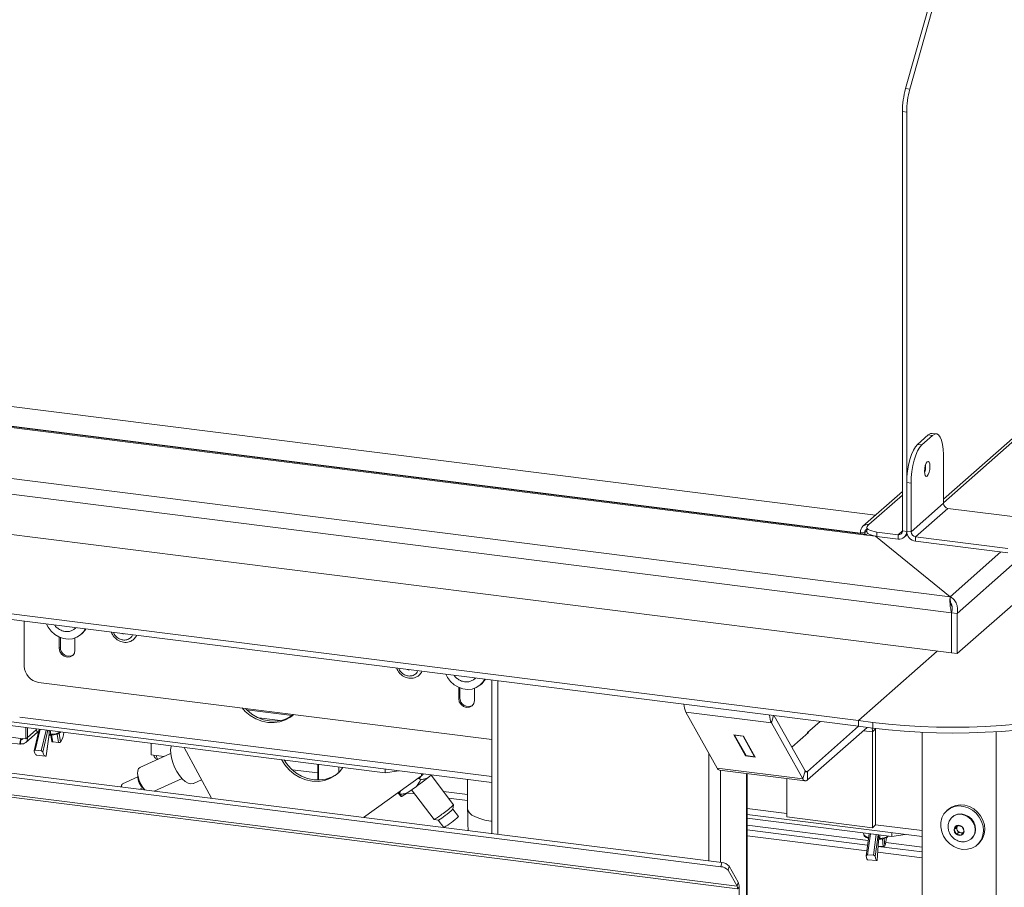
# Model space of a CAD drawing. Units: millimetres. Extents: x 5 to 505, y 5 to 292.
# Drawn here: x 263 to 304, y 97 to 133 of the extents above; entities that cross this region are included whole.
import ezdxf

# ---------------------------------------------------------------- set-up
doc = ezdxf.new("R2010")
doc.units = ezdxf.units.MM

msp = doc.modelspace()

# ---------------------------------------------------------------- linework, layer by layer
at = {"color": 7, "linetype": 'Continuous', "lineweight": 15}
for p, q in [((299.4622, 130.0901), (301.5425, 137.4721)), ((299.6376, 130.068), (301.7178, 137.45)), ((301.0094, 113.1085), (323.4028, 132.8577)), ((330.3067, 132.2574), (301.5805, 106.9233)), ((299.4622, 130.0901), (299.6376, 130.068)), ((299.5081, 129.1205), (299.3327, 129.1426)), ((299.3327, 111.9531), (299.3327, 129.1426)), ((299.5081, 111.931), (299.5081, 129.1205)), ((222.4884, 122.1413), (298.2286, 112.5989)), ((297.7542, 111.7984), (219.881, 121.6095)), ((297.8167, 111.8231), (219.9435, 121.6342)), ((297.6102, 111.8649), (222.2675, 121.3572)), ((212.1912, 120.4848), (301.2898, 109.2594)), ((301.3467, 108.6027), (211.7807, 119.8869)), ((301.3467, 106.9527), (211.7807, 118.237)), ((300.392, 115.8925), (299.9501, 115.5027)), ((300.5674, 115.8704), (300.1255, 115.4806)), ((300.5674, 115.8704), (300.392, 115.8925)), ((300.7237, 115.932), (300.5483, 115.9541)), ((299.9501, 115.5027), (300.1255, 115.4806)), ((209.1392, 115.3181), (297.5359, 104.1812)), ((209.1392, 115.0824), (297.5359, 103.9455)), ((301.0094, 113.0899), (301.0094, 115.0816)), ((300.2815, 114.6165), (300.2794, 114.6721)), ((299.6835, 113.9123), (299.5081, 113.9344)), ((299.5081, 111.9428), (299.5081, 113.9344)), ((299.6835, 111.9207), (299.6835, 113.9123)), ((299.3327, 113.5727), (297.7129, 112.1441)), ((301.0094, 113.0899), (299.6835, 111.9207)), ((301.1964, 112.8778), (299.8706, 111.7085)), ((304.9732, 112.402), (301.1964, 112.8778)), ((297.9609, 112.2164), (297.9167, 112.1774)), ((297.7855, 111.8849), (297.6102, 111.907)), ((297.6102, 111.907), (297.6102, 111.8491)), ((298.2219, 111.7395), (297.7542, 111.7984)), ((297.7855, 111.8849), (297.7855, 111.827)), ((297.8764, 112.1038), (297.8764, 111.927)), ((298.0498, 111.7829), (298.0282, 111.7639)), ((298.2804, 111.9089), (299.1574, 111.7984)), ((298.2804, 111.9089), (298.2804, 111.7321)), ((299.1574, 111.7984), (299.1574, 111.6216)), ((299.5081, 111.931), (299.3327, 111.9531)), ((299.4054, 111.6939), (299.5331, 111.8065)), ((299.5081, 111.9428), (299.6835, 111.9207)), ((301.2898, 109.2594), (298.2219, 111.7395)), ((298.2219, 111.7395), (301.2896, 109.2595)), ((298.2804, 111.7321), (299.1574, 111.6216)), ((299.8706, 111.7085), (299.8706, 111.5317)), ((303.6473, 111.2327), (299.8706, 111.7085)), ((303.6473, 111.0559), (299.8706, 111.5317)), ((222.5833, 109.1937), (282.5029, 101.6446)), ((301.2898, 109.1881), (301.2898, 109.2594)), ((301.3143, 108.9866), (301.3126, 108.9851)), ((301.3467, 108.6027), (301.3467, 106.9527)), ((301.3467, 108.6027), (301.5805, 108.5732)), ((301.5805, 106.9233), (301.5805, 108.5732)), ((263.3465, 108.2529), (263.3465, 106.4099)), ((215.3018, 107.8407), (291.8888, 98.1917)), ((215.3487, 108.0071), (291.9357, 98.358)), ((265.4225, 107.9486), (265.4401, 107.9642)), ((265.4401, 107.9642), (265.4634, 107.9862)), ((265.6675, 107.7064), (265.7205, 107.7532)), ((264.7789, 107.1428), (264.7789, 107.6019)), ((264.8231, 107.1818), (264.8231, 107.5833)), ((265.422, 107.0618), (265.422, 107.5631)), ((292.5526, 97.3949), (215.4978, 107.1029)), ((215.5173, 106.995), (292.572, 97.287)), ((264.7789, 107.1428), (264.8231, 107.1818)), ((300.762, 107.0264), (297.5359, 104.1812)), ((301.3467, 106.9527), (301.5805, 106.9233)), ((263.9312, 105.747), (282.5029, 103.4072)), ((281.7922, 105.8862), (281.8099, 105.9018)), ((281.8099, 105.9018), (281.8332, 105.9238)), ((282.5029, 105.8395), (282.5029, 99.5464)), ((281.1486, 105.0804), (281.1486, 105.5395)), ((281.1928, 105.1194), (281.1928, 105.5209)), ((281.7917, 104.9994), (281.7917, 105.5007)), ((282.0373, 105.644), (282.0903, 105.6908)), ((281.1486, 105.0804), (281.1928, 105.1194)), ((293.9625, 104.0857), (290.4547, 104.5277)), ((290.4547, 104.5277), (291.7421, 102.2301)), ((294.0771, 104.3812), (295.3436, 102.1208)), ((295.4454, 103.6928), (295.9574, 104.1444)), ((297.5359, 104.1812), (298.1205, 104.1075)), ((297.5359, 103.9455), (297.5359, 104.1812)), ((298.1205, 103.8718), (298.1205, 104.1075)), ((278.1392, 102.042), (262.7633, 103.9792)), ((263.4047, 103.4252), (263.4047, 103.8984)), ((263.4061, 103.28), (263.8869, 103.7041)), ((263.471, 103.4837), (263.471, 103.89)), ((263.4754, 103.4876), (263.4754, 103.8894)), ((263.9591, 103.8285), (263.7469, 102.9423)), ((263.8327, 103.8444), (263.8423, 103.7798)), ((293.9625, 104.0857), (295.2499, 101.7881)), ((295.4421, 102.0989), (297.5359, 103.9455)), ((295.4421, 101.7454), (297.8866, 103.9013)), ((297.5359, 103.9455), (298.1205, 103.8718)), ((298.2349, 103.8372), (298.1023, 103.7203)), ((298.1023, 103.7203), (298.1023, 99.7899)), ((298.2348, 103.8577), (298.2349, 103.8372)), ((298.2349, 103.8372), (298.2349, 99.9069)), ((300.1343, 103.7002), (300.1343, 95.0665)), ((259.7337, 103.6434), (263.1743, 103.2099)), ((263.1865, 103.2328), (263.1865, 103.3307)), ((263.2045, 103.4505), (263.4047, 103.4252)), ((263.4047, 103.4252), (263.471, 103.4837)), ((263.471, 103.4882), (263.4754, 103.4876)), ((263.4803, 103.492), (263.4754, 103.4876)), ((264.2436, 102.7293), (264.3472, 103.521)), ((264.2471, 102.7328), (264.3501, 103.5197)), ((264.4284, 103.5838), (264.4735, 103.3263)), ((264.7513, 103.2771), (264.5149, 103.3042)), ((292.4237, 103.593), (292.905, 102.7341)), ((292.8213, 103.5429), (292.4237, 103.593)), ((292.4563, 103.5889), (292.4541, 103.5809)), ((292.4541, 103.5809), (292.8048, 103.5367)), ((292.4541, 103.5809), (292.9228, 102.7443)), ((292.8071, 103.5447), (292.8048, 103.5367)), ((292.8048, 103.5367), (293.2736, 102.7001)), ((293.3026, 102.684), (292.8213, 103.5429)), ((294.7966, 103.0971), (295.4764, 103.6966)), ((295.4365, 103.6615), (295.4454, 103.6928)), ((295.4764, 103.6966), (295.453, 103.6995)), ((263.1803, 103.216), (263.1865, 103.2328)), ((264.0329, 102.9419), (263.7965, 102.969)), ((268.5495, 102.7771), (268.5495, 103.2502)), ((271.0143, 100.9939), (269.8997, 103.0801)), ((263.8539, 102.764), (264.2085, 102.7233)), ((269.3434, 102.8301), (268.0846, 102.2561)), ((268.7497, 102.7518), (268.5495, 102.7771)), ((292.9129, 102.762), (292.905, 102.7341)), ((292.905, 102.7341), (293.3026, 102.684)), ((292.9228, 102.7443), (293.2736, 102.7001)), ((293.2736, 102.7001), (293.2803, 102.7238)), ((274.3233, 102.1675), (275.373, 102.0352)), ((275.373, 102.3905), (275.373, 101.7439)), ((275.4028, 102.3867), (275.4028, 101.7439)), ((276.2298, 102.2825), (276.2298, 102.049)), ((278.1392, 102.042), (278.1392, 102.1944)), ((278.6903, 102.1249), (278.1392, 102.042)), ((295.2499, 101.7881), (291.7421, 102.2301)), ((291.8382, 102.1494), (295.346, 101.7074)), ((295.2499, 101.7881), (295.3436, 102.1208)), ((295.4421, 102.0989), (295.4421, 101.7454)), ((267.9971, 101.8728), (267.3737, 101.5886)), ((268.6744, 101.2887), (269.8101, 101.8064)), ((270.2764, 101.6069), (270.6064, 101.7573)), ((277.2521, 100.208), (279.6294, 101.919)), ((279.4492, 101.7893), (279.5451, 101.8048)), ((279.5451, 101.8048), (279.5839, 101.8803)), ((279.5451, 101.8048), (279.5827, 101.7549)), ((279.6294, 101.919), (279.6294, 102.0066)), ((279.6957, 101.9775), (279.6294, 101.919)), ((279.6957, 101.9775), (279.6957, 101.9982)), ((279.6957, 101.9959), (279.698, 101.998)), ((279.8783, 101.8304), (280.0357, 101.9554)), ((280.9365, 100.7233), (280.0184, 101.9417)), ((281.5145, 101.7691), (281.5145, 100.5574)), ((292.9661, 93.9004), (292.9661, 102.0073)), ((294.5945, 101.8021), (294.5945, 100.2319)), ((267.3353, 101.5324), (267.3186, 101.4595)), ((268.0842, 101.363), (268.2046, 101.4179)), ((278.7177, 101.2093), (278.7717, 101.3017)), ((279.0682, 101.2308), (279.4201, 101.4841)), ((279.2198, 101.3399), (280.1378, 100.1215)), ((278.6594, 101.2208), (278.6951, 101.1734)), ((278.6887, 101.2419), (278.7177, 101.2093)), ((278.7177, 101.2093), (278.7552, 101.1594)), ((278.7875, 101.0697), (278.8131, 101.0637)), ((279.0398, 101.2111), (279.3459, 101.1725)), ((280.7293, 100.9982), (281.5145, 100.8993)), ((280.9119, 100.5476), (280.9367, 100.7223)), ((281.1373, 100.249), (280.912, 100.548)), ((301.2096, 100.5394), (301.1566, 100.4926)), ((280.1387, 100.1211), (280.3135, 100.0966)), ((280.313, 100.0967), (280.5383, 99.7977)), ((292.9661, 100.3263), (300.1343, 99.4232)), ((298.8937, 99.4272), (292.9661, 100.174)), ((298.1023, 99.7899), (294.5945, 100.2319)), ((301.384, 100.2348), (301.3663, 100.2192)), ((292.9661, 99.892), (297.9305, 99.2665)), ((298.2349, 99.9069), (298.1023, 99.7899)), ((301.5601, 99.8735), (301.4506, 99.7155)), ((301.5346, 99.7896), (301.4506, 99.7155)), ((301.4506, 99.7155), (301.5435, 99.5224)), ((301.5892, 99.8684), (301.5346, 99.7896)), ((301.5346, 99.7896), (301.581, 99.693)), ((301.7624, 99.8383), (301.5601, 99.8735)), ((301.581, 99.693), (301.6275, 99.5965)), ((301.8552, 99.6452), (301.7624, 99.8383)), ((292.9661, 99.4565), (297.876, 98.8379)), ((297.7414, 99.5723), (297.7511, 99.5077)), ((297.9659, 99.5441), (297.8504, 98.6367)), ((298.8937, 99.4272), (298.8937, 99.5795)), ((299.4448, 99.5101), (298.8937, 99.4272)), ((301.6275, 99.5965), (301.5435, 99.5224)), ((301.5435, 99.5224), (301.7458, 99.4873)), ((301.6275, 99.5965), (301.7286, 99.5789)), ((301.7286, 99.5789), (301.8006, 99.5664)), ((301.7458, 99.4873), (301.8552, 99.6452)), ((302.1517, 99.3286), (302.1694, 99.3442)), ((298.2958, 98.4549), (298.3514, 99.2507)), ((298.2968, 98.4567), (298.3522, 99.25)), ((298.5386, 99.0222), (298.3372, 99.0341)), ((298.6453, 99.1765), (300.1343, 98.9889)), ((302.3968, 99.0864), (302.4498, 99.1332)), ((298.1529, 98.6582), (297.9068, 98.6728)), ((297.9091, 98.4691), (298.2783, 98.4473)), ((298.2963, 98.4568), (298.2958, 98.4549)), ((298.3196, 98.782), (300.1343, 98.5534)), ((291.8888, 98.1917), (291.9357, 98.358)), ((292.2321, 98.217), (292.1852, 98.0507)), ((292.2321, 98.217), (292.5995, 97.5613)), ((292.1852, 98.0507), (292.5526, 97.3949)), ((292.5526, 97.3949), (292.5995, 97.5613)), ((292.572, 97.287), (292.6383, 97.3455)), ((292.6383, 74.2293), (292.6383, 97.3455))]:
    msp.add_line(p, q, dxfattribs=at)
at = {"color": 8, "linetype": 'Continuous', "lineweight": 15}
for p, q in [((323.5056, 133.0947), (301.0094, 113.2549)), ((299.3327, 113.4262), (297.9609, 112.2164)), ((297.7855, 111.8849), (297.8764, 111.965)), ((299.3327, 111.9531), (299.1574, 111.7984)), ((299.5083, 111.9311), (299.5081, 111.931)), ((298.2231, 111.7404), (298.2219, 111.7395)), ((303.3667, 111.0913), (301.2896, 109.2595)), ((301.5805, 108.5732), (303.835, 110.5614)), ((282.7453, 105.8089), (282.7453, 99.5159)), ((274.3255, 104.3831), (272.4661, 104.6174)), ((263.1569, 104.3263), (282.5029, 101.8889)), ((272.9552, 104.2878), (273.8364, 104.1768)), ((293.9625, 104.0857), (294.0469, 104.3851)), ((263.2045, 103.4505), (259.7506, 103.8856)), ((263.8382, 103.8075), (263.4803, 103.492)), ((264.001, 103.8232), (263.7965, 102.969)), ((264.0329, 102.9419), (264.2368, 103.7935)), ((264.3162, 103.7835), (264.1016, 102.8871)), ((298.1023, 103.7203), (297.734, 103.7667)), ((303.1744, 103.7242), (303.1744, 86.5265)), ((264.4655, 103.5861), (264.5149, 103.3042)), ((264.7513, 103.2771), (264.6899, 103.6276)), ((264.7681, 103.6599), (264.8314, 103.2984)), ((269.0804, 102.7102), (268.7497, 102.7518)), ((291.3979, 102.8444), (291.3979, 98.4258)), ((291.8812, 102.1439), (291.8812, 98.3649)), ((295.4421, 102.0989), (295.35, 102.1105)), ((292.9419, 102.0103), (292.9419, 93.9035)), ((281.5145, 101.1436), (280.5259, 101.2682)), ((292.9661, 100.5707), (294.5945, 100.3655)), ((297.9066, 99.0784), (292.9661, 99.7008)), ((298.2349, 99.9069), (300.1343, 99.6676)), ((298.0169, 99.5376), (297.9068, 98.6728)), ((297.9622, 99.5152), (297.9611, 99.5447)), ((298.1529, 98.6582), (298.261, 99.5069)), ((298.333, 99.4978), (298.2196, 98.6069)), ((298.5386, 99.0222), (298.5091, 99.3331)), ((298.5828, 99.3489), (298.6114, 99.0474)), ((300.1343, 98.7977), (298.3365, 99.0242)), ((298.3514, 99.2507), (298.3522, 99.25))]:
    msp.add_line(p, q, dxfattribs=at)
at = {"color": 7, "linetype": 'Continuous', "lineweight": 15, "flags": 128}
for points in [[(300.392, 115.8925), (300.4782, 115.9459), (300.5483, 115.9541)], [(301.0094, 115.0816), (301.0009, 115.304), (300.9757, 115.5029), (300.9349, 115.6707), (300.8799, 115.8008), (300.8129, 115.8883), (300.7365, 115.9298), (300.6536, 115.9238), (300.5674, 115.8704)], [(299.5081, 113.9344), (299.5166, 114.1718), (299.5418, 114.4151), (299.5826, 114.6549), (299.6376, 114.8819), (299.7045, 115.0876), (299.781, 115.2638), (299.8639, 115.404), (299.9501, 115.5027)], [(300.1255, 115.4806), (300.0393, 115.3819), (299.9563, 115.2417), (299.8799, 115.0655), (299.813, 114.8598), (299.758, 114.6328), (299.7172, 114.393), (299.692, 114.1497), (299.6835, 113.9123)], [(300.4569, 114.5944), (300.4485, 114.6997), (300.4246, 114.7742), (300.3887, 114.8065), (300.3464, 114.7916), (300.3042, 114.7319), (300.2683, 114.6364), (300.2444, 114.5197), (300.236, 114.3995), (300.2444, 114.2942), (300.2683, 114.2197), (300.3042, 114.1875), (300.3464, 114.2023), (300.3887, 114.2621), (300.4246, 114.3575), (300.4485, 114.4742), (300.4569, 114.5944)], [(297.9167, 112.1774), (297.8849, 112.138), (297.8767, 112.0972), (297.8925, 112.0567), (297.9317, 112.018), (297.9928, 111.9826), (298.0735, 111.9519), (298.1706, 111.927), (298.2804, 111.9089)], [(298.2804, 111.7321), (298.1706, 111.7502), (298.0735, 111.7751), (297.9928, 111.8059), (297.9317, 111.8413), (297.8925, 111.8799), (297.8767, 111.9204), (297.8764, 111.927)], [(265.8434, 107.9384), (265.7723, 107.8208), (265.6493, 107.6908), (265.4981, 107.5945), (265.3258, 107.5363), (265.1405, 107.5189), (264.9509, 107.5432), (264.7658, 107.6079), (264.5938, 107.7102), (264.4431, 107.8451), (264.3206, 108.0065), (264.2514, 108.1389)], [(265.8697, 107.935), (265.8253, 107.8675), (265.7205, 107.7532)], [(267.3436, 107.7493), (267.3904, 107.7371), (267.4371, 107.7376)], [(264.7789, 107.1428), (264.8034, 107.0157), (264.8731, 106.9018), (264.9774, 106.8184), (265.1004, 106.7782), (265.2235, 106.7874), (265.3278, 106.8445), (265.3975, 106.9408), (265.422, 107.0618)], [(279.0363, 106.2762), (279.083, 106.2639), (279.1298, 106.2644)], [(282.2132, 105.876), (282.142, 105.7584), (282.019, 105.6284), (281.8678, 105.5321), (281.6956, 105.4739), (281.5103, 105.4565), (281.3207, 105.4808), (281.1355, 105.5455), (280.9636, 105.6478), (280.8129, 105.7827), (280.6904, 105.9441), (280.6211, 106.0765)], [(282.2395, 105.8726), (282.1951, 105.8051), (282.0903, 105.6908)], [(298.1205, 104.1075), (298.7546, 104.0362), (299.4023, 103.98), (300.0603, 103.9395), (300.7254, 103.9147), (301.3941, 103.9057), (302.063, 103.9127), (302.7287, 103.9356), (303.3878, 103.9742), (304.037, 104.0285), (304.6729, 104.098), (305.2923, 104.1824), (305.892, 104.2814), (306.4691, 104.3944), (307.0205, 104.5208), (307.5434, 104.6601), (308.0352, 104.8114), (308.4933, 104.974), (308.9155, 105.147), (309.2996, 105.3297), (309.6436, 105.5211), (309.9458, 105.7201), (310.2046, 105.9258)], [(298.1205, 103.8718), (298.7546, 103.8004), (299.4023, 103.7443), (300.0603, 103.7038), (300.7254, 103.679), (301.3941, 103.67), (302.063, 103.677), (302.7287, 103.6999), (303.3878, 103.7385), (304.037, 103.7928), (304.6729, 103.8623), (305.2923, 103.9467), (305.892, 104.0457), (306.4691, 104.1587), (307.0205, 104.2851), (307.5434, 104.4244), (308.0352, 104.5757), (308.4933, 104.7383), (308.9155, 104.9113), (309.2996, 105.094), (309.6436, 105.2854), (309.9458, 105.4844), (310.2046, 105.6901)], [(281.1486, 105.0804), (281.1731, 104.9533), (281.2428, 104.8394), (281.3471, 104.756), (281.4702, 104.7158), (281.5932, 104.725), (281.6976, 104.7821), (281.7673, 104.8784), (281.7917, 104.9994)], [(272.2707, 104.6963), (272.4014, 104.5574), (272.6083, 104.388), (272.8366, 104.2537), (273.0793, 104.1586), (273.3295, 104.1053), (273.5797, 104.0955), (273.8224, 104.1295), (274.0507, 104.2063), (274.2576, 104.3235), (274.3883, 104.4295)], [(274.3873, 104.4296), (274.3239, 104.382), (274.117, 104.2647), (273.8887, 104.188), (273.646, 104.154), (273.3958, 104.1638), (273.1456, 104.217), (272.9029, 104.3122), (272.6746, 104.4464), (272.4677, 104.6158), (272.4043, 104.6795)], [(263.747, 102.9277), (263.759, 102.8839), (263.773, 102.8463), (263.7889, 102.8153), (263.8065, 102.7913), (263.8256, 102.7746), (263.8458, 102.7655), (263.8539, 102.764)], [(269.367, 103.1472), (269.3599, 103.1234), (269.3391, 102.9865), (269.3439, 102.825), (269.3741, 102.6464), (269.4284, 102.4591), (269.5041, 102.2718), (269.5977, 102.0934), (269.7049, 101.932), (269.8206, 101.7954), (269.9395, 101.6898), (270.0559, 101.6202), (270.1644, 101.5899), (270.26, 101.6003), (270.2764, 101.6069)], [(264.1016, 102.8871), (264.1135, 102.8432), (264.1276, 102.8056), (264.1435, 102.7746), (264.1611, 102.7506), (264.1801, 102.7339), (264.2004, 102.7248), (264.2217, 102.7232), (264.2436, 102.7293)], [(273.8842, 102.5781), (274.0223, 102.3641), (274.2025, 102.1598), (274.4112, 101.9862), (274.6421, 101.8486), (274.8882, 101.7512), (275.142, 101.6968), (275.3958, 101.6872), (275.6418, 101.7227), (275.8728, 101.8021), (276.0814, 101.9231), (276.2616, 102.082), (276.3997, 102.2611)], [(276.2081, 102.0279), (276.1477, 101.9815), (275.939, 101.8606), (275.7081, 101.7811), (275.4621, 101.7457), (275.2082, 101.7553), (274.9544, 101.8096), (274.7084, 101.9071), (274.4775, 102.0447), (274.2688, 102.2183), (274.0886, 102.4225), (273.9921, 102.5645)], [(268.2856, 101.3377), (268.1975, 101.4424), (268.1159, 101.5749), (268.0506, 101.721), (268.007, 101.8691), (267.9886, 102.0071), (267.9969, 102.1237), (268.0311, 102.2097), (268.0886, 102.2579)], [(295.3436, 102.1208), (295.3537, 102.1053), (295.3647, 102.0933), (295.3764, 102.0849), (295.3888, 102.0802), (295.4016, 102.0793), (295.4149, 102.0821), (295.4284, 102.0887), (295.4421, 102.0989)], [(295.2499, 101.7881), (295.2696, 101.7578), (295.2911, 101.7343), (295.3139, 101.7179), (295.338, 101.7088), (295.3632, 101.707), (295.389, 101.7125), (295.4154, 101.7254), (295.4421, 101.7454)], [(302.5666, 99.3062), (302.63, 99.4783), (302.6535, 99.665), (302.636, 99.8575), (302.5783, 100.0469), (302.4831, 100.2242), (302.3549, 100.3812), (302.1997, 100.5105), (302.0247, 100.6061), (301.838, 100.6635), (301.6486, 100.68), (301.4651, 100.655), (301.2961, 100.5894), (301.1497, 100.4864), (301.0325, 100.3509), (300.9502, 100.1891), (300.9065, 100.0086), (300.9035, 99.8179), (300.9413, 99.6258), (301.0182, 99.4414), (301.1305, 99.2733), (301.2731, 99.1293), (301.4392, 99.0162), (301.6211, 98.9392), (301.8103, 98.902), (301.9979, 98.9063), (302.1751, 98.9519), (302.3337, 99.0367), (302.4663, 99.1566), (302.5666, 99.3062)], [(302.6197, 99.3529), (302.6831, 99.5251), (302.7066, 99.7118), (302.689, 99.9043), (302.6314, 100.0936), (302.5362, 100.2709), (302.408, 100.4279), (302.2527, 100.5572), (302.0777, 100.6528), (301.8911, 100.7103), (301.7016, 100.7268), (301.5181, 100.7017), (301.3492, 100.6362), (301.2096, 100.5394)], [(302.0136, 99.2443), (302.1373, 99.3164), (302.233, 99.4224), (302.2935, 99.5545), (302.3144, 99.7029), (302.2941, 99.8565), (302.2341, 100.004), (302.1389, 100.1345), (302.0155, 100.2382), (301.873, 100.3074), (301.7221, 100.3371), (301.574, 100.325), (301.4396, 100.2721), (301.3288, 100.1822), (301.25, 100.062), (301.2089, 99.9205), (301.2076, 99.9104)], [(302.1694, 99.3442), (302.2507, 99.438), (302.3112, 99.5701), (302.3321, 99.7185), (302.3118, 99.8721), (302.2518, 100.0196), (302.1565, 100.15), (302.0331, 100.2537), (301.8907, 100.323), (301.7398, 100.3527), (301.5917, 100.3406), (301.4572, 100.2877), (301.384, 100.2348)], [(301.7459, 99.4869), (301.8079, 99.5288), (301.8462, 99.5938), (301.8551, 99.672), (301.8332, 99.7514), (301.7839, 99.82), (301.7147, 99.8674), (301.636, 99.8863), (301.5599, 99.8738), (301.498, 99.8319), (301.4597, 99.7669), (301.4508, 99.6888), (301.4726, 99.6094), (301.522, 99.5407), (301.5912, 99.4934), (301.6699, 99.4745), (301.7459, 99.4869)], [(302.4498, 99.1332), (302.5193, 99.2034), (302.6197, 99.3529)], [(301.831, 99.2098), (301.871, 99.2115), (302.0136, 99.2443)], [(297.8504, 98.6288), (297.8568, 98.5854), (297.8643, 98.5484), (297.8729, 98.518), (297.8823, 98.4947), (297.8925, 98.4788), (297.9034, 98.4704), (297.9091, 98.4691)], [(298.2196, 98.6069), (298.226, 98.5636), (298.2336, 98.5265), (298.2421, 98.4962), (298.2515, 98.4729), (298.2618, 98.4569), (298.2726, 98.4486), (298.2841, 98.4479), (298.2958, 98.4549)]]:
    msp.add_lwpolyline(points, dxfattribs=at)
at = {"color": 8, "linetype": 'Continuous', "lineweight": 15, "flags": 128}
for points in [[(264.3472, 103.521), (264.3497, 103.5201), (264.3501, 103.5197)], [(264.419, 103.6166), (264.4188, 103.6072), (264.4183, 103.599), (264.4176, 103.5923), (264.4167, 103.5873), (264.4156, 103.5841), (264.4145, 103.5829), (264.4144, 103.5829)], [(281.5145, 100.5574), (281.5295, 100.4833), (281.5885, 100.3943), (281.6906, 100.3097), (281.8332, 100.2319), (282.0122, 100.1629), (282.2228, 100.1047), (282.4593, 100.0589), (282.5029, 100.0522)], [(297.7511, 99.5077), (297.7534, 99.498), (297.7888, 99.451), (297.8621, 99.4091), (297.9451, 99.3812)], [(298.3619, 99.3295), (298.3617, 99.321), (298.3614, 99.3197)]]:
    msp.add_lwpolyline(points, dxfattribs=at)
at = {"color": 7, "linetype": 'Continuous', "lineweight": 15}
for centre, radius, start, end in [((302.9299, 129.1337), 3.5972, 164.58222, 179.85913), ((303.1053, 129.1116), 3.5972, 164.58222, 179.85913), ((299.4201, 114.6141), 0.8615, 341.72203, 0.15798), ((301.2277, 113.094), 0.2184, 181.05871, 261.76054), ((297.9153, 111.9146), 0.3052, 81.39863, 181.42061), ((297.8076, 111.7508), 0.0715, 27.36609, 138.2724), ((297.9381, 111.8888), 0.1526, 113.846, 181.46457), ((299.1802, 111.9493), 0.1526, 261.39863, 1.42061), ((299.203, 111.9234), 0.3052, 261.39863, 1.42061), ((299.9313, 111.9506), 0.4232, 181.05871, 261.76054), ((299.9019, 111.9247), 0.2184, 181.05871, 261.76054), ((265.1043, 108.3127), 0.4831, 268.04159, 317.53721), ((267.5192, 107.8643), 0.4714, 309.98339, 336.05124), ((265.1745, 107.1705), 0.3516, 178.1604, 299.72884), ((264.029, 106.4225), 0.6826, 181.05871, 261.76054), ((279.2118, 106.3912), 0.4714, 309.98339, 336.05124), ((281.4741, 106.2503), 0.4831, 268.04159, 317.53721), ((281.5442, 105.1081), 0.3516, 178.1604, 299.72884), ((291.2451, 104.883), 0.8666, 182.37004, 204.20309), ((294.6844, 104.4248), 0.7976, 181.4121, 205.16103), ((263.8385, 103.8608), 1.1411, 330.47107, 351.96815), ((297.4194, 103.7318), 0.6831, 359.0362, 12.19425), ((264.6576, 103.4847), 0.3126, 158.54024, 173.32828), ((291.8664, 102.2805), 0.1341, 202.07271, 257.86097), ((268.6522, 101.8967), 0.6547, 178.18931, 230.82967), ((264.9161, 121.1531), 24.4384, 306.40497, 307.75168), ((267.46, 101.489), 0.1312, 130.06722, 193.77753), ((277.0239, 104.0729), 3.501, 300.7347, 305.72661), ((278.6652, 103.0769), 3.2708, 304.21719, 313.98061), ((278.9325, 102.6595), 2.8945, 304.88107, 313.14602), ((278.7772, 102.5048), 2.7443, 299.72187, 309.00511), ((279.582, 101.456), 1.5437, 298.28229, 310.65761), ((279.0216, 102.4337), 3.0412, 299.91452, 314.08058), ((301.7364, 99.7736), 0.175, 147.15077, 207.42751), ((301.7672, 99.7813), 0.2061, 205.3633, 259.19629), ((298.9101, 99.2164), 0.5597, 168.34145, 176.48825), ((296.8718, 99.5633), 1.8145, 343.48379, 354.24972), ((301.7582, 99.7413), 0.1651, 259.66914, 289.82473), ((291.8626, 97.7546), 0.4379, 42.54709, 86.56125), ((291.9094, 97.9209), 0.4379, 42.54709, 86.56125), ((292.3337, 97.2998), 0.2387, 356.92979, 23.47661), ((292.1616, 97.3711), 0.4774, 356.92979, 23.47661)]:
    msp.add_arc(centre, radius, start, end, dxfattribs=at)
at = {"color": 8, "linetype": 'Continuous', "lineweight": 15}
for centre, radius, start, end in [((263.9811, 103.8311), 0.148, 200.31259, 248.45595), ((264.4444, 104.412), 0.7958, 268.17676, 299.3356), ((264.3375, 103.6129), 0.0443, 303.44408, 2.18352), ((264.3383, 103.5926), 0.0291, 338.11652, 12.63297), ((298.3225, 99.3472), 0.0507, 320.05973, 358.41551), ((298.3681, 99.3429), 0.0396, 316.13711, 9.7401), ((298.4011, 100.0034), 0.6538, 270.52993, 301.53324)]:
    msp.add_arc(centre, radius, start, end, dxfattribs=at)
at = {"color": 7, "linetype": 'Continuous', "lineweight": 15}
for points, knots in [([(301.2898, 109.2594), (301.2861, 109.2365), (301.2825, 109.2014), (301.2787, 109.1116), (301.2785, 109.0569), (301.2847, 108.9359), (301.2911, 108.8696), (301.3123, 108.735), (301.3272, 108.6668), (301.3467, 108.6027)], [0, 0, 0, 0, 0.25, 0.25, 0.5, 0.5, 0.75, 0.75, 1, 1, 1, 1]), ([(301.3298, 108.9254), (301.3237, 108.945), (301.311, 108.9861), (301.2987, 109.0537), (301.2908, 109.125), (301.2902, 109.1663), (301.2898, 109.1881)], [0, 0, 0, 0, 0.2121467, 0.4454699, 0.7061548, 1, 1, 1, 1]), ([(301.3115, 108.9909), (301.3196, 108.9799), (301.3434, 108.9479), (301.3702, 108.8587), (301.3804, 108.7358), (301.3579, 108.647), (301.3467, 108.6027)], [0, 0, 0, 0, 0.1470878, 0.4313919, 0.7156959, 1, 1, 1, 1]), ([(301.3279, 108.9305), (301.3329, 108.916), (301.3436, 108.8851), (301.3598, 108.8443), (301.3684, 108.8226)], [0, 0, 0, 0, 0.4690433, 1, 1, 1, 1]), ([(264.5935, 108.0958), (264.5981, 108.088), (264.6289, 108.035), (264.717, 107.9567), (264.8532, 107.8748), (264.9826, 107.8326), (265.062, 107.8346), (265.0875, 107.8353)], [0, 0, 0, 0, 0.0465324, 0.3155197, 0.5900755, 0.8681605, 1, 1, 1, 1]), ([(266.913, 107.8036), (266.9142, 107.7996), (266.924, 107.7667), (266.9606, 107.6951), (267.0067, 107.6352), (267.0341, 107.5996)], [0, 0, 0, 0, 0.0528457, 0.4374387, 1, 1, 1, 1]), ([(267.0341, 107.5996), (267.0723, 107.5617), (267.1259, 107.5086), (267.2202, 107.4517), (267.3052, 107.4138), (267.4122, 107.3878), (267.5272, 107.3824), (267.6455, 107.4038), (267.7473, 107.4441), (267.7986, 107.4885), (267.8184, 107.5057)], [0, 0, 0, 0, 0.177308, 0.2483992, 0.3662068, 0.4887334, 0.6207759, 0.7602224, 0.9074452, 1, 1, 1, 1]), ([(278.6056, 106.3305), (278.6068, 106.3265), (278.6167, 106.2935), (278.6532, 106.2219), (278.6994, 106.162), (278.7267, 106.1265)], [0, 0, 0, 0, 0.05284571, 0.43743874, 1, 1, 1, 1]), ([(278.7267, 106.1265), (278.765, 106.0886), (278.8186, 106.0355), (278.9129, 105.9785), (278.9979, 105.9407), (279.1048, 105.9147), (279.2199, 105.9093), (279.3382, 105.9307), (279.44, 105.971), (279.4913, 106.0154), (279.5111, 106.0325)], [0, 0, 0, 0, 0.177308, 0.2483992, 0.3662068, 0.4887334, 0.6207759, 0.7602224, 0.9074452, 1, 1, 1, 1]), ([(280.9633, 106.0334), (280.9678, 106.0256), (280.9986, 105.9726), (281.0868, 105.8943), (281.223, 105.8124), (281.3524, 105.7702), (281.4317, 105.7722), (281.4572, 105.7729)], [0, 0, 0, 0, 0.0465324, 0.3155197, 0.5900755, 0.8681605, 1, 1, 1, 1]), ([(263.8472, 103.775), (263.8508, 103.7597), (263.8595, 103.7232), (263.8896, 103.6926), (263.9166, 103.6784), (263.9224, 103.6754)], [0, 0, 0, 0, 0.3606929, 0.8627201, 1, 1, 1, 1]), ([(264.4144, 103.5829), (264.4385, 103.5842), (264.5088, 103.588), (264.6199, 103.6044), (264.7323, 103.6374), (264.8079, 103.6721), (264.8356, 103.7059), (264.8447, 103.7169)], [0, 0, 0, 0, 0.1270177, 0.3712323, 0.6189938, 0.8750646, 1, 1, 1, 1]), ([(263.2045, 103.4505), (263.1949, 103.4119), (263.1756, 103.3348), (263.1669, 103.2539), (263.168, 103.2112), (263.1733, 103.2145), (263.1749, 103.2156)], [0, 0, 0, 0, 0.2892299, 0.5784956, 0.8677613, 1, 1, 1, 1]), ([(263.1852, 103.2964), (263.1852, 103.2968), (263.1853, 103.2977), (263.1885, 103.3145), (263.1944, 103.3387), (263.2041, 103.3706), (263.2171, 103.4069), (263.2299, 103.4325), (263.2368, 103.4464)], [0, 0, 0, 0, 0.1567248, 0.3207067, 0.5018257, 0.6611893, 0.8170991, 1, 1, 1, 1]), ([(263.2173, 103.4052), (263.2247, 103.4037), (263.25, 103.3986), (263.2796, 103.4121), (263.2899, 103.4327), (263.2931, 103.4393)], [0, 0, 0, 0, 0.2216556, 0.7524995, 1, 1, 1, 1]), ([(264.3501, 103.5197), (264.3516, 103.5294), (264.3546, 103.5486), (264.3605, 103.5696), (264.364, 103.5785), (264.3652, 103.5815)], [0, 0, 0, 0, 0.4025762, 0.7952079, 1, 1, 1, 1]), ([(264.3582, 103.5741), (264.3606, 103.5749), (264.3674, 103.5772), (264.387, 103.581), (264.4048, 103.5822), (264.4145, 103.5829)], [0, 0, 0, 0, 0.203526, 0.565878, 1, 1, 1, 1]), ([(264.3667, 103.599), (264.3678, 103.6019), (264.3692, 103.6059), (264.3732, 103.6109), (264.377, 103.6136), (264.3806, 103.6144), (264.3818, 103.6146)], [0, 0, 0, 0, 0.3543398, 0.4789175, 0.8339896, 1, 1, 1, 1]), ([(264.3818, 103.6146), (264.3873, 103.6153), (264.3982, 103.6167), (264.4122, 103.6166), (264.419, 103.6166)], [0, 0, 0, 0, 0.5101603, 1, 1, 1, 1]), ([(264.5149, 103.3042), (264.5105, 103.3048), (264.4999, 103.3064), (264.4864, 103.3113), (264.4763, 103.3181), (264.4747, 103.3238), (264.474, 103.3264)], [0, 0, 0, 0, 0.197912, 0.4710866, 0.7523081, 1, 1, 1, 1]), ([(264.8314, 103.2984), (264.8286, 103.2952), (264.8228, 103.2887), (264.8066, 103.2814), (264.7862, 103.2769), (264.7667, 103.2757), (264.7555, 103.2767), (264.7513, 103.2771)], [0, 0, 0, 0, 0.2051903, 0.4279668, 0.6515751, 0.8682004, 1, 1, 1, 1]), ([(263.7965, 102.969), (263.7904, 102.9692), (263.7782, 102.9696), (263.7628, 102.9639), (263.7514, 102.9542), (263.7454, 102.9415), (263.7465, 102.9322), (263.747, 102.9277)], [0, 0, 0, 0, 0.1931298, 0.3859323, 0.5874635, 0.8066554, 1, 1, 1, 1]), ([(264.1016, 102.8871), (264.1, 102.8916), (264.0966, 102.9017), (264.084, 102.9174), (264.0661, 102.9313), (264.0478, 102.9394), (264.0368, 102.9412), (264.0329, 102.9419)], [0, 0, 0, 0, 0.19631202, 0.42850511, 0.66041768, 0.87801538, 1, 1, 1, 1]), ([(264.2467, 102.7329), (264.2468, 102.7326), (264.2475, 102.7312), (264.2454, 102.7302), (264.2436, 102.7293)], [0, 0, 0, 0, 0.1599352, 1, 1, 1, 1]), ([(268.6509, 102.7643), (268.6553, 102.7487), (268.6715, 102.691), (268.7257, 102.6216), (268.7832, 102.5889), (268.7971, 102.581)], [0, 0, 0, 0, 0.2189297, 0.811442, 1, 1, 1, 1]), ([(268.8153, 102.5893), (268.7983, 102.6214), (268.7726, 102.67), (268.7555, 102.7311), (268.7497, 102.7518)], [0, 0, 0, 0, 0.660982, 1, 1, 1, 1]), ([(279.5827, 101.7549), (279.5388, 101.6678), (279.4909, 101.5727), (279.4255, 101.4909), (279.4201, 101.4841)], [0, 0, 0, 0, 0.9160095, 1, 1, 1, 1]), ([(279.8783, 101.8304), (279.8284, 101.8123), (279.7331, 101.7779), (279.6312, 101.7623), (279.5827, 101.7549)], [0, 0, 0, 0, 0.52385056, 1, 1, 1, 1]), ([(278.7875, 101.0697), (278.7854, 101.0718), (278.7624, 101.0958), (278.7272, 101.1365), (278.6951, 101.1734)], [0, 0, 0, 0, 0.0906773, 1, 1, 1, 1]), ([(279.0682, 101.2308), (279.0151, 101.2135), (278.9139, 101.1805), (278.8064, 101.1662), (278.7552, 101.1594)], [0, 0, 0, 0, 0.52385056, 1, 1, 1, 1]), ([(278.7552, 101.1594), (278.7595, 101.1527), (278.7855, 101.1122), (278.8005, 101.0858), (278.8131, 101.0637)], [0, 0, 0, 0, 0.16497766, 1, 1, 1, 1]), ([(281.5145, 100.5574), (281.515, 100.4634), (281.5166, 100.1899), (281.5232, 99.8918), (281.5357, 99.6945), (281.5374, 99.6681)], [0, 0, 0, 0, 0.3119569, 0.9079123, 1, 1, 1, 1]), ([(301.2119, 99.9093), (301.208, 99.8819), (301.197, 99.8055), (301.2191, 99.6776), (301.2743, 99.5359), (301.3654, 99.4092), (301.4866, 99.3052), (301.6319, 99.237), (301.7517, 99.2058), (301.8182, 99.2125), (301.8312, 99.2138)], [0, 0, 0, 0, 0.0788643, 0.2195146, 0.3623801, 0.5082955, 0.6575224, 0.8095346, 0.9629884, 1, 1, 1, 1]), ([(297.7548, 99.5101), (297.7546, 99.5029), (297.7539, 99.4739), (297.7888, 99.4314), (297.846, 99.3869), (297.9075, 99.3649), (297.9415, 99.3527)], [0, 0, 0, 0, 0.0866157, 0.3538272, 0.6426837, 1, 1, 1, 1]), ([(298.3495, 99.3054), (298.3503, 99.3058), (298.3529, 99.3071), (298.3654, 99.3108), (298.3807, 99.3141), (298.3929, 99.3149), (298.3967, 99.3152)], [0, 0, 0, 0, 0.1542491, 0.4505249, 0.8294853, 1, 1, 1, 1]), ([(298.3522, 99.25), (298.3531, 99.2606), (298.355, 99.2826), (298.3586, 99.306), (298.3608, 99.3166), (298.3614, 99.3196)], [0, 0, 0, 0, 0.4013759, 0.8306495, 1, 1, 1, 1]), ([(298.3619, 99.3295), (298.3626, 99.3325), (298.3634, 99.3364), (298.3663, 99.3417), (298.3692, 99.3445), (298.3722, 99.3455), (298.3731, 99.3458)], [0, 0, 0, 0, 0.3543398, 0.4789175, 0.8339896, 1, 1, 1, 1]), ([(298.3731, 99.3458), (298.3779, 99.3467), (298.3872, 99.3486), (298.4006, 99.3493), (298.4071, 99.3496)], [0, 0, 0, 0, 0.5101603, 1, 1, 1, 1]), ([(298.3964, 99.3155), (298.4196, 99.318), (298.4879, 99.3255), (298.592, 99.3476), (298.6865, 99.3872), (298.7417, 99.4174), (298.7554, 99.4429), (298.7562, 99.4445)], [0, 0, 0, 0, 0.1454131, 0.4262153, 0.7132852, 0.9820406, 1, 1, 1, 1]), ([(298.6114, 99.0474), (298.6096, 99.0442), (298.6059, 99.0374), (298.5921, 99.0293), (298.5735, 99.0238), (298.5545, 99.0217), (298.5429, 99.022), (298.5386, 99.0222)], [0, 0, 0, 0, 0.2051903, 0.4279668, 0.6515751, 0.8682004, 1, 1, 1, 1]), ([(297.9068, 98.6728), (297.9003, 98.6727), (297.8875, 98.6724), (297.8708, 98.6658), (297.858, 98.6555), (297.8503, 98.6425), (297.8503, 98.6332), (297.8504, 98.6288)], [0, 0, 0, 0, 0.1931298, 0.3859323, 0.5874635, 0.8066554, 1, 1, 1, 1]), ([(298.2196, 98.6069), (298.2185, 98.6114), (298.2161, 98.6213), (298.2044, 98.6364), (298.1869, 98.6494), (298.1684, 98.6565), (298.157, 98.6578), (298.1529, 98.6582)], [0, 0, 0, 0, 0.196312, 0.4285051, 0.6604177, 0.8780154, 1, 1, 1, 1])]:
    msp.add_open_spline(points, degree=3, knots=knots, dxfattribs=at)
for points in [[(301.2896, 109.2595), (301.3362, 109.2317), (301.4293, 109.1761), (301.5397, 109.0086), (301.6036, 108.8002), (301.5882, 108.6488), (301.5805, 108.5732)], [(263.1865, 103.2328), (263.2277, 103.2281), (263.3101, 103.2188), (263.4119, 103.2734), (263.4788, 103.3675), (263.4798, 103.4505), (263.4803, 103.492)]]:
    msp.add_open_spline(points, degree=3, dxfattribs=at)
at = {"color": 8, "linetype": 'Continuous', "lineweight": 15}
for points, knots in [([(267.781, 107.6942), (267.7707, 107.6734), (267.7479, 107.6273), (267.694, 107.5694), (267.6261, 107.5219), (267.5266, 107.4825), (267.3904, 107.4733), (267.2541, 107.5168), (267.1546, 107.5813), (267.0867, 107.6459), (267.0329, 107.7174), (267.01, 107.7692), (266.9997, 107.7927)], [0, 0, 0, 0, 0.0734482, 0.1623454, 0.2512427, 0.3382926, 0.5, 0.6617074, 0.7487573, 0.8376546, 0.9265518, 1, 1, 1, 1]), ([(279.4737, 106.2211), (279.4633, 106.2002), (279.4405, 106.1541), (279.3867, 106.0962), (279.3188, 106.0487), (279.2193, 106.0094), (279.083, 106.0001), (278.9468, 106.0437), (278.8473, 106.1081), (278.7794, 106.1727), (278.7255, 106.2442), (278.7027, 106.2961), (278.6924, 106.3195)], [0, 0, 0, 0, 0.0734482, 0.1623454, 0.2512427, 0.3382926, 0.5, 0.6617074, 0.7487573, 0.8376546, 0.9265518, 1, 1, 1, 1]), ([(264.3667, 103.599), (264.3643, 103.6416), (264.3609, 103.7014), (264.3576, 103.7612), (264.3566, 103.7784)], [0, 0, 0, 0, 0.7121081, 1, 1, 1, 1]), ([(264.4115, 103.7715), (264.4119, 103.7639), (264.4144, 103.7122), (264.4169, 103.6606), (264.419, 103.6166)], [0, 0, 0, 0, 0.1472008, 1, 1, 1, 1]), ([(298.3619, 99.3295), (298.3606, 99.372), (298.359, 99.427), (298.3573, 99.4822), (298.3569, 99.4948)], [0, 0, 0, 0, 0.7711693, 1, 1, 1, 1]), ([(298.4039, 99.4889), (298.404, 99.4864), (298.4051, 99.44), (298.4061, 99.3936), (298.4071, 99.3496)], [0, 0, 0, 0, 0.0530448, 1, 1, 1, 1])]:
    msp.add_open_spline(points, degree=3, knots=knots, dxfattribs=at)

doc.saveas('drawing.dxf')
